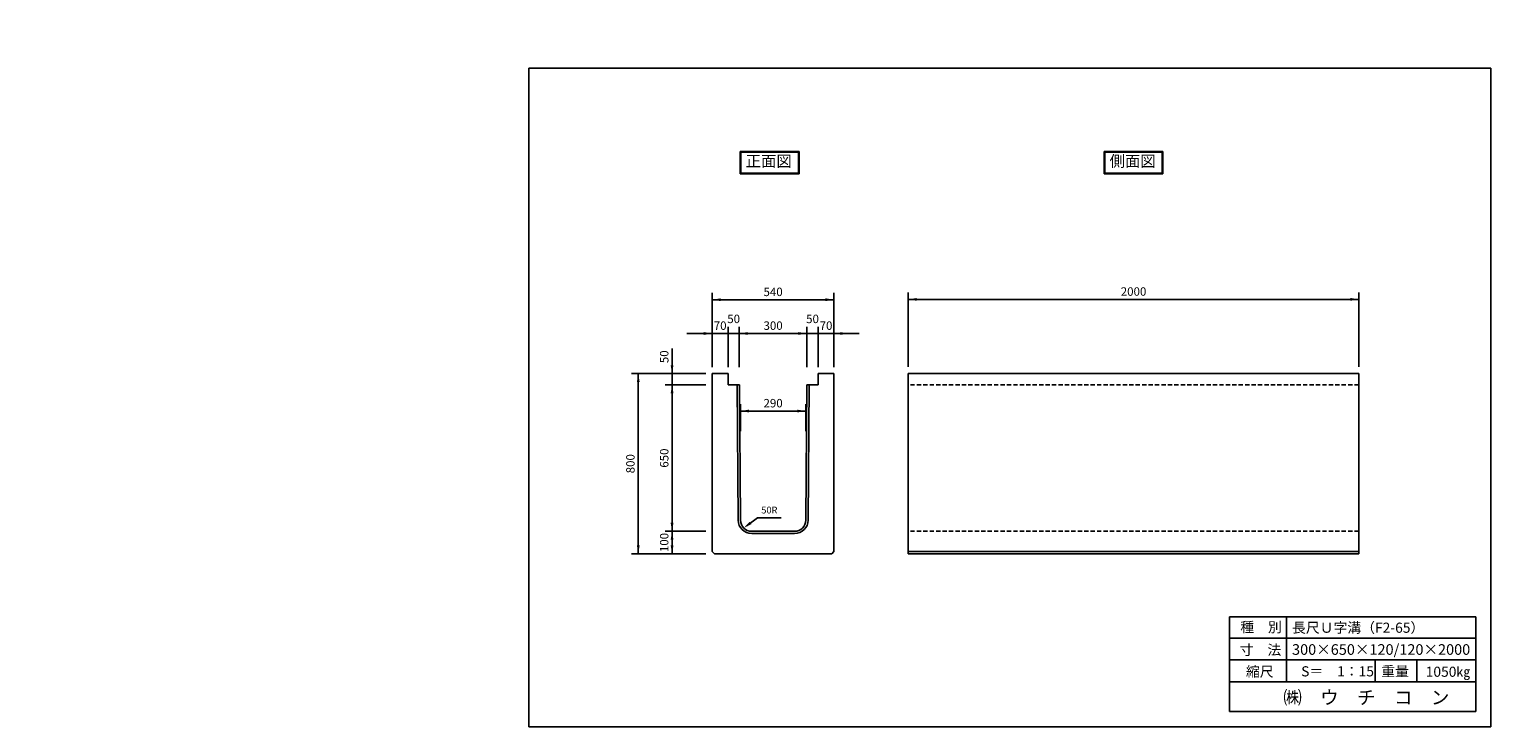
# Model space of a CAD drawing. Extents: x 2254 to 8741, y -1641 to 1457.
import ezdxf

# ---------------------------------------------------------------- set-up
doc = ezdxf.new("R2010")
doc.units = 0
doc.linetypes.add('HIDDEN', pattern=[9.525, 6.35, -3.175])
doc.layers.get('0').update_dxf_attribs({"linetype": 'CONTINUOUS'})
for name, color, linetype in [('OBJECT', 7, 'CONTINUOUS'), ('WUWAGAKI', 7, 'CONTINUOUS'), ('上書線', 7, 'CONTINUOUS'), ('上線', 7, 'CONTINUOUS'), ('点線', 5, 'HIDDEN')]:
    doc.layers.add(name, color=color, linetype=linetype)
doc.styles.get("Standard").update_dxf_attribs({"font": 'MS PMincho.ttf'})

msp = doc.modelspace()

# ---------------------------------------------------------------- linework, layer by layer
at = {"ltscale": 10}
for p, q in [((5285.7, -44.4), (5285.7, 285.6)), ((5825.7, -44.4), (5825.7, 285.6)), ((6155.7, -42.9), (6155.7, 287.1)), ((8155.7, -42.9), (8155.7, 287.1)), ((5355.7, -44.4), (5355.7, 135.6)), ((5405.7, -44.4), (5405.7, 135.6)), ((5705.7, -44.4), (5705.7, 135.6)), ((5755.7, -44.4), (5755.7, 135.6)), ((5755.7, -44.4), (5755.7, 135.6)), ((5257.2, -72.9), (4927.2, -72.9)), ((5257.2, -122.9), (5077.2, -122.9)), ((5410.7, -328.9), (5410.7, -208.9)), ((5700.7, -328.9), (5700.7, -208.9)), ((5257.2, -772.9), (5077.2, -772.9)), ((5257.2, -872.9), (4927.2, -872.9))]:
    msp.add_line(p, q, dxfattribs=at)
at = {"color": 0, "linetype": 'ByBlock', "ltscale": 10}
for points in [[(5323.2, 249.3), (5323.2, 261.8), (5285.7, 255.6)], [(5788.2, 249.3), (5788.2, 261.8), (5825.7, 255.6)], [(6193.2, 250.8), (6193.2, 263.3), (6155.7, 257.1)], [(8118.2, 250.8), (8118.2, 263.3), (8155.7, 257.1)], [(5248.2, 111.8), (5248.2, 99.3), (5285.7, 105.6)], [(5443.2, 99.3), (5443.2, 111.8), (5405.7, 105.6)], [(5668.2, 99.3), (5668.2, 111.8), (5705.7, 105.6)], [(5863.2, 111.8), (5863.2, 99.3), (5825.7, 105.6)], [(5113.5, -35.4), (5101, -35.4), (5107.2, -72.9)], [(4963.5, -110.4), (4951, -110.4), (4957.2, -72.9)], [(5113.5, -160.4), (5101, -160.4), (5107.2, -122.9)], [(5448.2, -245.2), (5448.2, -232.7), (5410.7, -238.9)], [(5663.2, -245.2), (5663.2, -232.7), (5700.7, -238.9)], [(5113.5, -735.4), (5101, -735.4), (5107.2, -772.9)], [(5113.5, -810.4), (5101, -810.4), (5107.2, -772.9)], [(5451.9, -731.1), (5459.3, -741.2), (5425.4, -758.3)], [(4963.5, -835.4), (4951, -835.4), (4957.2, -872.9)], [(5101, -835.4), (5113.5, -835.4), (5107.2, -872.9)]]:
    msp.add_solid(points, dxfattribs=at)
at = {"layer": 'OBJECT', "ltscale": 10}
for p, q in [((5285.7, 255.6), (5825.7, 255.6)), ((8155.7, 257.1), (6155.7, 257.1)), ((5285.7, 105.6), (5173.2, 105.6)), ((5285.7, 105.6), (5825.7, 105.6)), ((5825.7, 105.6), (5938.2, 105.6)), ((5107.2, -72.9), (5107.2, 39.6)), ((4957.2, -872.9), (4957.2, -72.9)), ((5107.2, -872.9), (5107.2, -72.9)), ((5410.7, -238.9), (5700.7, -238.9)), ((5486.6, -712.9), (5591.6, -712.9))]:
    msp.add_line(p, q, dxfattribs=at)
at = {"layer": 'OBJECT'}
for p, q in [((5285.7, -72.9), (5285.7, -862.9)), ((5825.7, -72.9), (5825.7, -862.9)), ((6155.7, -72.9), (6155.7, -872.9)), ((8155.7, -72.9), (8155.7, -872.9)), ((5295.7, -872.9), (5815.7, -872.9))]:
    msp.add_line(p, q, dxfattribs=at)
at = {"layer": 'WUWAGAKI'}
for p, q in [((4470.7, 1284.7), (4470.7, -1641.5)), ((8741.4, 1284.7), (4470.7, 1284.7)), ((8741.4, -1641.5), (8741.4, 1284.7)), ((7582.1, -1153), (7582.1, -1573)), ((7582.1, -1153), (8674.9, -1153)), ((7834.2, -1153), (7834.2, -1441.9)), ((8674.9, -1573), (8674.9, -1153)), ((7582.1, -1247.5), (8672.3, -1247.5)), ((7582.1, -1247.5), (8672.3, -1247.5)), ((7582.1, -1343.4), (8674.9, -1343.4)), ((8228.4, -1343.4), (8228.4, -1441.9)), ((8412.6, -1343.4), (8412.6, -1441.9)), ((7582.1, -1441.9), (8674.9, -1441.9)), ((7582.1, -1573), (8674.9, -1573)), ((4470.7, -1641.5), (8741.4, -1641.5))]:
    msp.add_line(p, q, dxfattribs=at)
at = {"layer": 'WUWAGAKI', "ltscale": 10, "extrusion": (0, 0, -1)}
msp.add_line((5440.4, -747.1), (5486.6, -712.9), dxfattribs=at)
at = {"layer": '上書線', "const_width": 3.75}
for points in [[(5353.8, 105.6, 1), (5357.6, 105.6, 1)], [(5757.6, 105.6, -1), (5753.8, 105.6, -1)]]:
    msp.add_lwpolyline(points, format="xyb", close=True, dxfattribs=at)
at = {"layer": '上線'}
for p, q in [((5671.5, 913.9), (5410, 913.9)), ((5410, 913.9), (5410, 814.2)), ((5668.5, 910.9), (5413, 910.9)), ((5413, 910.9), (5413, 817.2)), ((5668.5, 817.2), (5668.5, 910.9)), ((5671.5, 814.2), (5671.5, 913.9)), ((7286.2, 913.9), (7025.2, 913.9)), ((7025.2, 913.9), (7025.2, 814.2)), ((7283.2, 910.9), (7028.2, 910.9)), ((7028.2, 910.9), (7028.2, 817.2)), ((7283.2, 817.2), (7283.2, 910.9)), ((7286.2, 814.2), (7286.2, 913.9)), ((5410, 814.2), (5671.5, 814.2)), ((5413, 817.2), (5668.5, 817.2)), ((7025.2, 814.2), (7286.2, 814.2)), ((7028.2, 817.2), (7283.2, 817.2)), ((5355.7, -72.9), (5285.7, -72.9)), ((5755.7, -72.9), (5825.7, -72.9)), ((5460.6, -772.9), (5651.2, -772.9)), ((5285.7, -862.9), (5295.7, -872.9)), ((5825.7, -862.9), (5815.7, -872.9))]:
    msp.add_line(p, q, dxfattribs=at)
at = {"layer": '上線', "ltscale": 10}
for p, q in [((5355.7, -72.9), (5355.7, -122.9)), ((5406.4, -122.9), (5355.7, -122.9)), ((5396.4, -122.9), (5400.6, -723.8)), ((5406.4, -122.9), (5410.6, -723.6)), ((5705.4, -122.9), (5701.2, -723.6)), ((5705.4, -122.9), (5756.1, -122.9)), ((5715.4, -122.9), (5711.2, -723.8)), ((5756.1, -72.9), (5756.1, -122.9)), ((6155.7, -72.9), (8155.7, -72.9)), ((5651.2, -782.9), (5460.6, -782.9)), ((6155.7, -862.9), (8155.7, -862.9)), ((6155.7, -872.9), (8155.7, -872.9))]:
    msp.add_line(p, q, dxfattribs=at)
at = {"layer": '上線'}
for centre, radius, start, end in [((5460.6, -722.9), 60, 180.81846, 270), ((5460.6, -722.9), 50, 180.81846, 270), ((5651.2, -722.9), 50, 270, 359.18154), ((5651.2, -722.9), 60, 270, 359.18154)]:
    msp.add_arc(centre, radius, start, end, dxfattribs=at)
at = {"layer": '点線', "ltscale": 3}
for p, q in [((8155.7, -122.9), (6155.7, -122.9)), ((8155.7, -772.9), (6155.7, -772.9))]:
    msp.add_line(p, q, dxfattribs=at)

# ---------------------------------------------------------------- texts
at = {"color": 0, "linetype": 'ByBlock', "ltscale": 10, "attachment_point": 5}
for s, insert, char_height in [('540', (5555.7, 285.6), 37.5), ('2000', (7155.7, 287.1), 37.5), ('70', (5320.7, 135.6), 37.5), ('50', (5380.7, 165.6), 37.5), ('300', (5555.7, 135.6), 37.5), ('50', (5730.7, 165.6), 37.5), ('70', (5790.7, 135.6), 37.5), ('290', (5555.7, -208.9), 37.5), ('50R', (5539.1, -682.9), 30)]:
    msp.add_mtext(s, dxfattribs=dict(at, insert=insert, char_height=char_height))
at = {"color": 0, "linetype": 'ByBlock', "ltscale": 10, "char_height": 37.5, "attachment_point": 5, "rotation": 90}
for s, insert in [('50', (5077.2, 2.1)), ('800', (4927.2, -472.9)), ('650', (5077.2, -447.9)), ('100', (5077.2, -822.9))]:
    msp.add_mtext(s, dxfattribs=dict(at, insert=insert))
at = {"layer": 'WUWAGAKI'}
for s, height, p in [('種\u3000別', 45, (7629.6, -1221.2)), ('長尺Ｕ字溝（F2-65）', 45, (7859.2, -1223.8)), ('寸\u3000法', 45, (7627, -1322.4)), ('300×650×120/120×2000', 47.25, (7859.2, -1321.8)), ('縮尺', 45, (7654.6, -1418.9)), ('S＝\u30001：15', 45, (7899.9, -1417.6)), ('重量', 45, (8255.3, -1417.5)), ('1050㎏', 45, (8452.6, -1419.4)), ('㈱\u3000ウ\u3000チ\u3000コ\u3000ン', 60, (7820.8, -1541.3))]:
    msp.add_text(s, height=height, dxfattribs=at).set_placement(p)
at = {"layer": '上線', "ltscale": 10, "char_height": 25, "attachment_point": 4}
for insert in [(2253.7, 1430), (2528.4, 1457.1)]:
    msp.add_mtext('\\A1;', dxfattribs=dict(at, insert=insert))
at = {"layer": '上線', "ltscale": 10, "char_height": 50, "width": 558.206, "attachment_point": 1}
for s, insert in [('\\fＭＳ Ｐ明朝|b0|i0|c128|p18;正面図', (5434, 896.3)), ('\\fＭＳ Ｐ明朝|b0|i0|c128|p18;側面図', (7049.3, 896.3))]:
    msp.add_mtext(s, dxfattribs=dict(at, insert=insert))

doc.saveas('drawing.dxf')
